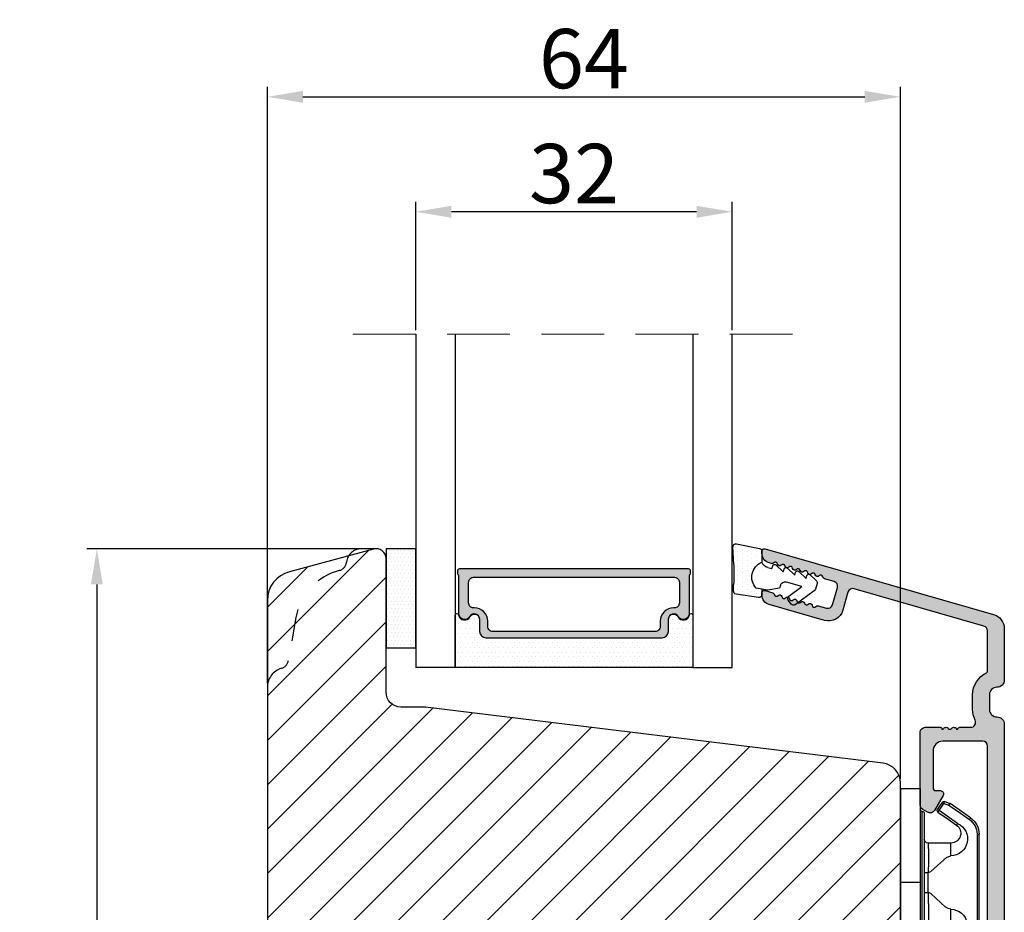
# Model space of a CAD drawing. Units: millimetres. Extents: x 4 to 1919, y -1012 to -320.
# Drawn here: x 142 to 167, y -447 to -425 of the extents above; entities that cross this region are included whole.
import ezdxf

# ---------------------------------------------------------------- set-up
doc = ezdxf.new("R2010")
doc.units = ezdxf.units.MM
doc.linetypes.add('ACAD_ISO03W100', pattern=[30, 12, -18])
doc.linetypes.add('HIDDEN', pattern=[9.524999999999999, 6.35, -3.175])
doc.layers.get('0').update_dxf_attribs({"lineweight": 0})
doc.layers.get('DEFPOINTS').update_dxf_attribs({"lineweight": 0})
for name, color, linetype, lineweight in [('02 MEASURES', 156, 'Continuous', 13), ('05 SASH', 40, 'Continuous', 25), ('06 SASH HATCH', 40, 'Continuous', 0), ('07 GLASS', 151, 'Continuous', 25), ('09 ALUMINIUM', 55, 'Continuous', 25), ('10 ALUMINIUM HATCH', 55, 'Continuous', 0), ('13 GASKET', 254, 'Continuous', 25), ('14 GASKET HATCH', 254, 'Continuous', 0), ('15 CLIPS', 22, 'Continuous', 25), ('19 PV', 7, 'Continuous', 25)]:
    doc.layers.add(name, color=color, linetype=linetype, lineweight=lineweight)
doc.styles.add('M1x0.25', font='arial.ttf', dxfattribs={"height": 1.5})
doc.dimstyles.new('M1x0.25', dxfattribs={"dimscale": 0, "dimtxt": 1.5, "dimasz": 0.9, "dimexe": 0.25, "dimexo": 0.1, "dimgap": 0.2, "dimtad": 1, "dimdec": 0, "dimlfac": 4, "dimdsep": 46, "dimtxsty": 'M1x0.25', "dimcen": -1, "dimclrd": 256, "dimclre": 256, "dimclrt": 256, "dimazin": 2, "dimtfac": 1, "dimtdec": 0, "dimtmove": 0, "dimatfit": 3, "dimfxl": 1, "dimtolj": 1, "dimarcsym": 0})

# ---------------------------------------------------------------- blocks, each defined once
blk = doc.blocks.new('*D123')
at = {"layer": '02 MEASURES', "lineweight": -2, "transparency": 16777216}
for p, q in [((152.1200255269927, -432.5513708522432), (152.1200255269927, -429.311847299245)), ((160.120025740687, -432.5513708522433), (160.120025740687, -429.311847299245)), ((159.220025740687, -429.561847299245), (153.0200255269927, -429.561847299245))]:
    blk.add_line(p, q, dxfattribs=at)
at = {"layer": '02 MEASURES', "transparency": 16777216}
for points in [[(153.0200255269927, -429.411847299245), (153.0200255269927, -429.7118472992449), (152.1200255269927, -429.561847299245)], [(159.220025740687, -429.411847299245), (159.220025740687, -429.7118472992449), (160.120025740687, -429.561847299245)]]:
    blk.add_solid(points, dxfattribs=at)
at = {"layer": 'DEFPOINTS', "color": 0, "transparency": 16777216}
for p in [(152.1200255269927, -429.561847299245), (152.1200255269927, -432.6513708522432), (160.120025740687, -432.6513708522433)]:
    blk.add_point(p, dxfattribs=at)
at = {"layer": '02 MEASURES', "transparency": 16777216, "insert": (156.1200256338398, -428.5954762214823), "char_height": 1.5, "attachment_point": 5, "style": 'M1x0.25'}
blk.add_mtext('\\A1;32', dxfattribs=at)
blk = doc.blocks.new('*D124')
at = {"layer": '02 MEASURES', "lineweight": -2, "transparency": 16777216}
for p, q in [((148.3700255269922, -441.4794632263131), (148.3700255269922, -426.4066431998848)), ((164.3700255269922, -443.8952405894258), (164.3700255269922, -426.4066431998848)), ((149.2700255269922, -426.6566431998848), (163.4700255269922, -426.6566431998848))]:
    blk.add_line(p, q, dxfattribs=at)
at = {"layer": '02 MEASURES', "transparency": 16777216}
for points in [[(149.2700255269922, -426.5066431998848), (149.2700255269922, -426.8066431998848), (148.3700255269922, -426.6566431998848)], [(163.4700255269922, -426.8066431998848), (163.4700255269922, -426.5066431998848), (164.3700255269922, -426.6566431998848)]]:
    blk.add_solid(points, dxfattribs=at)
at = {"layer": 'DEFPOINTS', "color": 0, "transparency": 16777216}
for p in [(164.3700255269922, -426.6566431998848), (148.3700255269922, -441.5794632263131), (164.3700255269922, -443.9952405894259)]:
    blk.add_point(p, dxfattribs=at)
at = {"layer": '02 MEASURES', "transparency": 16777216, "insert": (156.3700255269922, -425.6908931998848), "char_height": 1.5, "attachment_point": 5, "style": 'M1x0.25'}
blk.add_mtext('\\A1;64', dxfattribs=at)
blk = doc.blocks.new('*D125')
at = {"layer": '02 MEASURES', "lineweight": -2, "transparency": 16777216}
for p, q in [((150.8325255269922, -438.0794632263131), (143.811213296722, -438.0794632263131)), ((144.061213296722, -438.9794632263131), (144.061213296722, -462.6794632263131)), ((151.2541484452684, -463.5794632263131), (143.811213296722, -463.5794632263131))]:
    blk.add_line(p, q, dxfattribs=at)
at = {"layer": '02 MEASURES', "transparency": 16777216}
for points in [[(144.211213296722, -438.9794632263131), (143.911213296722, -438.9794632263131), (144.061213296722, -438.0794632263131)], [(143.911213296722, -462.6794632263131), (144.211213296722, -462.6794632263131), (144.061213296722, -463.5794632263131)]]:
    blk.add_solid(points, dxfattribs=at)
at = {"layer": 'DEFPOINTS', "color": 0, "transparency": 16777216}
for p in [(150.9325255269922, -438.0794632263131), (144.061213296722, -463.5794632263131), (151.3541484452684, -463.5794632263131)]:
    blk.add_point(p, dxfattribs=at)
at = {"layer": '02 MEASURES', "transparency": 16777216, "insert": (143.095463296722, -450.8294632263131), "char_height": 1.5, "attachment_point": 5, "rotation": 90, "style": 'M1x0.25'}
blk.add_mtext('\\A1;102', dxfattribs=at)
blk = doc.blocks.new('2-lags glas 1')
at = {"layer": '14 GASKET HATCH', "linetype": 'ByBlock'}
h = blk.add_hatch(dxfattribs=at)
h.set_pattern_fill('DOTS', color=256, scale=0.3, angle=359.9999999999999, style=0)
h.set_pattern_definition([(359.9999999999999, (-3896.354419541296, -242.2514408131087), (0.238124999999999, -0.4762500000000005), [0, -0.47625])])
h.paths.add_polyline_path([(-1374.214444148069, -991.9453029551732), (-1392.014446999428, -991.9453029551732, 0.4142133894586184), (-1392.664447757107, -992.5952916110307), (-1392.664447757107, -993.8252930559097), (-1392.664447757108, -993.8253555448987, -0.7864963945493622), (-1393.646704363329, -994.0634732165565, 0.738654297972886), (-1394.775690375519, -994.2658309855688, -0.9413332602417979), (-1395.114447320503, -994.245329721913), (-1395.114447320504, -988.9453415789828), (-1371.114447111887, -988.945341578983), (-1371.114447111887, -994.2453296417872, -0.9413324421115001), (-1371.453204522533, -994.2658309855689, 0.7386543609470291), (-1372.582191000385, -994.0634732165562, -0.7864963950871537), (-1373.564447606606, -993.8253555442075), (-1373.564447606606, -993.8252930562551), (-1373.564447606605, -992.5952916109821, 0.4142114896007235)])
h = blk.add_hatch(dxfattribs=at)
h.set_pattern_fill('DOTS', color=256, scale=0.25, angle=359.9999999999999, style=0)
h.set_pattern_definition([(359.9999999999999, (-3896.354419541296, -242.2514408131087), (0.1984374999999992, -0.3968750000000004), [0, -0.396875])])
h.paths.add_polyline_path([(-1399.114447277663, -1000.945306293033), (-1402.114447311016, -1000.945306293033), (-1402.114447311016, -990.9453158297765), (-1399.114447277663, -990.9453158297765)])
at = {"layer": '19 PV'}
h = blk.add_hatch(color=256, dxfattribs=at)
h.set_gradient(color1=(255, 255, 255), one_color=1)
h.paths.add_polyline_path([(-1371.564447278771, -998.94533204224), (-1394.664447153606, -998.9453320422399, -0.4141979909187021), (-1394.864447279525, -998.7452988543647), (-1394.864447279525, -998.4174733081048, -0.2680081093117086), (-1394.764447449399, -998.2442622103918), (-1394.764447449399, -994.3875436702136, -0.7746485532956554), (-1393.639447497827, -994.0970902362099, 0.774552592422837), (-1392.664447757108, -993.8453202166847), (-1392.664447757108, -993.8253555446621), (-1392.664447757108, -993.8252930560279), (-1392.664447757108, -992.5952916064273, -0.4142133877390358), (-1392.01444699864, -991.9453029551732), (-1374.214444148069, -991.9453029551734, -0.4142114875457231), (-1373.564447606606, -992.5952916064197), (-1373.564447606606, -993.8252930560334), (-1373.564447606606, -993.825355544651), (-1373.564447606606, -993.8453202166836, 0.774552129963358), (-1372.589447865886, -994.0970902362097, -0.7746483528715796), (-1371.464447448654, -994.3875436702037), (-1371.464447448654, -998.2442622103918, -0.2680161743939874), (-1371.364447618527, -998.4174733081098), (-1371.364447618527, -998.7452988543754, -0.4141996370588564)])
h.paths.add_polyline_path([(-1393.174447449548, -994.965291492008), (-1393.264447669191, -994.965291492008, 0.4142230107589239), (-1393.764447751147, -995.4653148570287), (-1393.764447751147, -997.5653057017553, 0.4142230107589239), (-1393.264447669191, -998.065329066776), (-1372.9644467632, -998.0653290667763, 0.414222465192721), (-1372.464447612566, -997.5653057017554), (-1372.464447612566, -995.4653148570288, 0.4142224651926544), (-1372.9644467632, -994.9652914920081), (-1373.054447914166, -994.9652914920081, -0.4142471113902165), (-1374.4044465522, -993.6153058924903), (-1374.4044465522, -993.0653338351477, 0.4142235563230731), (-1374.904447565479, -992.565310470127), (-1391.324446866912, -992.5653104701269, 0.4142248733665226), (-1391.824446948869, -993.0653338351476), (-1391.824446948869, -993.6153058924901, -0.4142461357697902)], flags=16)
at = {"color": 7, "linetype": 'HIDDEN', "lineweight": 18}
blk.add_line((-1405.464447313636, -1022.657702969031), (-1360.764447313636, -1022.657702969031), dxfattribs=at)
at = {"layer": '07 GLASS', "linetype": 'Continuous', "lineweight": 25}
for p, q in [((-1395.114447320504, -988.9453415789831), (-1399.114447277663, -988.9453415789831)), ((-1399.114447277663, -1022.657728663944), (-1399.114447277663, -988.9453415789831)), ((-1395.114447320504, -1022.657728663944), (-1395.114447320504, -988.9453415789831)), ((-1371.114447111887, -988.9453415789832), (-1367.114446456236, -988.9453415789832)), ((-1371.114447111888, -1022.657728663944), (-1371.114447111887, -988.9453415789832)), ((-1367.114446456236, -988.9453415789832), (-1367.114446456236, -1022.657728663944))]:
    blk.add_line(p, q, dxfattribs=at)
at = {"layer": '13 GASKET', "color": 7, "linetype": 'Continuous', "lineweight": 25}
blk.add_lwpolyline([(-1402.114447311016, -1000.945306293033), (-1402.114447311016, -990.9453158297765), (-1399.114447277663, -990.9453158297765), (-1399.114447277663, -1000.945306293033)], close=True, dxfattribs=at)
at = {"layer": '19 PV', "color": 7, "linetype": 'Continuous', "lineweight": 25}
for p, q in [((-1392.664447757108, -993.8453202166784), (-1392.664447757108, -992.5952916064489)), ((-1373.564447606606, -992.595291606449), (-1373.564447606606, -993.8453202166785))]:
    blk.add_line(p, q, dxfattribs=at)
for points in [[(-1395.114447320504, -988.9453415789831), (-1395.114447320504, -994.245326987766, 0.9413408437456283), (-1394.775690375519, -994.2658309855688, -0.7386542979729436), (-1393.646704363329, -994.0634732165565, 0.7865450223335807), (-1392.664447757108, -993.8252930560338), (-1392.664447757108, -992.5952916064489, -0.4142133877496142), (-1392.014446998639, -991.9453029551732), (-1374.214447433752, -991.9453029551734, -0.4142129680962721), (-1373.564447606606, -992.595291606449), (-1373.564447606606, -993.825293056034, 0.7865450223335809), (-1372.582191000385, -994.0634732165562, -0.7386543609469818), (-1371.453204522533, -994.2658309855689, 0.9413398033685365), (-1371.114447111887, -994.2453269877661), (-1371.114447111887, -988.9453415789832)], [(-1393.174447449548, -994.965291492008), (-1393.264447669191, -994.965291492008, 0.4142230107589239), (-1393.764447751147, -995.4653148570287), (-1393.764447751147, -997.5653057017553, 0.4142230107589239), (-1393.264447669191, -998.065329066776), (-1372.9644467632, -998.0653290667763, 0.414222465192721), (-1372.464447612566, -997.5653057017554), (-1372.464447612566, -995.4653148570288, 0.4142224651926544), (-1372.9644467632, -994.9652914920081), (-1373.054447914166, -994.9652914920081, -0.4142471113902165), (-1374.4044465522, -993.6153058924903), (-1374.4044465522, -993.0653338351477, 0.4142235563230731), (-1374.904447565479, -992.565310470127), (-1391.324446866912, -992.5653104701269, 0.4142248733665226), (-1391.824446948869, -993.0653338351476), (-1391.824446948869, -993.6153058924901, -0.4142461357697902)]]:
    blk.add_lwpolyline(points, format="xyb", close=True, dxfattribs=at)
blk.add_lwpolyline([(-1392.664447757108, -993.8453202166784, -0.7745525924276454), (-1393.639447497827, -994.0970902362099, 0.7746485532866655), (-1394.764447449399, -994.3875436702001), (-1394.764447449399, -998.2442622103918, 0.2680081093174075), (-1394.864447279525, -998.417473308109), (-1394.864447279525, -998.7452988543737, 0.4141979908984028), (-1394.664447153611, -998.9453320422399), (-1371.56444727878, -998.94533204224, 0.4141996370742568), (-1371.364447618527, -998.7452988543738), (-1371.364447618527, -998.4174733081092, 0.268016174393084), (-1371.464447448654, -998.2442622103918), (-1371.464447448654, -994.3875436702002, 0.7746483528692228), (-1372.589447865886, -994.0970902362097, -0.7745521299673566), (-1373.564447606606, -993.8453202166785)], format="xyb", dxfattribs=at)
blk = doc.blocks.new('A$C6E8B79BA')
at = {"layer": '14 GASKET HATCH'}
h = blk.add_hatch(dxfattribs=at)
h.set_pattern_fill('DOTS', color=256, scale=0.3, style=0)
h.set_pattern_definition([(0, (0, 0), (0.238125, 0.47625), [0, -0.47625])])
h.paths.add_polyline_path([(2.605513083342942, 0.5634571082287607), (2.708372956764516, -0.02548746698010973), (3.277932985362838, -0.02548746698010973, 0.4593422495833197), (3.574492806592218, 0.3198145465779021), (3.226659812045057, 2.596827919253485, 0.3754507147566867), (2.924864268884619, 2.851480214242258), (2.254509663627402, 2.839779131082707, -0.0103658463771996), (0.2119041574613334, 2.803292353322661), (-1.542759331977777, 2.91940977291307, 0.4918304589720693), (-1.857085685622053, 2.562969099152212), (-1.402364881433471, 0.2173714189466978, 0.3542592774124814), (-1.113083858994971, -0.02548746698010973), (0.04912507470129612, -0.02548746698010984, 0.01383897140274733), (-7.949196856316121e-14, -1.59539048638635e-13, -0.5234194855976436)])
at = {"layer": '13 GASKET'}
for p, q in [((-1.857085685622053, 2.562969099152212), (-1.402364881433471, 0.2173714189466978)), ((0.2119041574613334, 2.803292353322661), (-1.542759331977777, 2.91940977291307)), ((2.924864268884619, 2.851480214242258), (2.254509663627402, 2.839779131082707)), ((3.574492806592218, 0.3198145465779021), (3.226659812045057, 2.596827919253485)), ((2.811200851355181, -0.6142489410596568), (2.605513083342942, 0.5634571082287607)), ((-1.113083858997186, -0.02548746698010973), (0.04912507470129412, -0.02548746698010973)), ((0.5255299596844338, -0.6246688723753664), (0.6412976491275799, -1.028398784669378)), ((2.633771094784777, -1.809455484500347), (2.811200851355181, -0.6142489410596568)), ((2.708372956764435, -0.02548746698010973), (3.277932985362838, -0.02548746698010973)), ((0.2635375654194263, -1.441527480304046), (0.9720624761078511, -2.181912819795286)), ((0.6412976491275799, -1.028398784669378), (0.353189822559159, -1.110887538606391)), ((2.345392586003243, -1.892146691245387), (2.633771094784777, -1.809455484500347)), ((0.5943023923996975, -2.595041515429955), (1.30282730308835, -3.335426854921423)), ((0.9720624761078511, -2.181912819795286), (0.6839538226276431, -2.264398689947427)), ((2.446356558807963, -4.058227547583726), (2.002849868194915, -2.51040035879754)), ((3.411882008184477, -2.743793004917222), (2.446356558807963, -4.058227547583726)), ((4.23423935010004, -2.976157892583331), (3.831472491604188, -2.679767255583727)), ((0.9250672193801961, -3.748555550555864), (1.633592130068735, -4.488940890047331)), ((1.30282730308835, -3.335426854921423), (1.0147178226959, -3.417909841288235)), ((2.890125131898515, -5.311857344160387), (4.298189974896502, -3.395413138920674)), ((1.255832046360581, -4.902069585682), (1.839087459963309, -5.511552401170718)), ((1.633592130068735, -4.488940890047331), (1.34548595732457, -4.571435411554546)), ((2.138522927876409, -5.59251363668244), (2.731055708440806, -5.422607595944726))]:
    blk.add_line(p, q, dxfattribs=at)
for centre, radius, start, end in [((-1.562568941249481, 2.620064521772349), 0.3, 86.21388852415842, 190.9713472922036), ((0.353325618171425, 52.07911569056358), 49.27602627640064, 269.8355617413325, 272.2111536513554), ((2.930099990815791, 2.551525905695428), 0.2999999999998583, 8.685271480057878, 91.00000000000828), ((1.498148538997555, -0.6217943546905076), 1.62205957486941, 46.94575804999157, 157.4595040134241), ((1.498148538997555, -0.6217943546905076), 1.622059574869385, 46.94575804999047, 157.4595040134241), ((-1.107848137060898, 0.2744668415667206), 0.2999999999999635, 190.9713472921771, 270.9999999999969), ((3.277932985362838, 0.2745125330200722), 0.3, 270, 8.685271480041536), ((-0.435778497973331, -0.9000146327986727), 0.9999646186477127, 15.98320092686813, 64.16417719028885), ((0.408202374896689, -1.303278537375434), 0.2001016674644144, 105.9574260000935, 223.7008794226085), ((2.483247598993159, -2.372544628020648), 0.4997861365265486, 106.0113639263648, 196.0114495349266), ((0.7389676591968168, -2.456790880917822), 0.2001031667926695, 105.9576856972889, 223.701139119855), ((3.653662486197675, -2.921394244923192), 0.2999999999998643, 53.651155307419, 143.7006430643372), ((4.056429344693527, -3.217784881923251), 0.3000000000001371, 323.6942404667062, 53.65115530746785), ((1.069732943497172, -3.61030322446021), 0.200104666125348, 105.9579453906728, 223.7013988132393), ((1.400495941198017, -4.763824025920201), 0.2000986688194094, 105.9569065939009, 223.700360016482), ((2.055831721131483, -5.304135127900906), 0.3000000000000352, 223.7403126119712, 285.9999999999625), ((2.648364501695312, -5.134229087163192), 0.3000000000001456, 286.0000000000676, 323.6942404667585)]:
    blk.add_arc(centre, radius, start, end, dxfattribs=at)
blk = doc.blocks.new('sdfe')
at = {"layer": '15 CLIPS'}
for p, q in [((-1277.751618560163, -1014.29652594448), (-1279.751618887989, -1014.29652594448)), ((-1279.751618887989, -1033.296519745597), (-1279.751618887989, -1014.29652594448)), ((-1277.751618560163, -1023.796493042716), (-1277.751618560163, -1014.29652594448)), ((-1277.55161889991, -1016.596490372428), (-1277.55161889991, -1023.796493042716)), ((-1277.351619239656, -1023.796493042716), (-1277.351619239656, -1016.796523560294)), ((-1276.01763003668, -1016.388589371451), (-1275.853292580454, -1016.502553452262)), ((-1272.001621808617, -1028.693729866751), (-1272.001621808617, -1018.899315823325)), ((-1272.001621808617, -1018.899315823325), (-1271.801618423073, -1018.899315823325)), ((-1271.801618423073, -1018.899315823325), (-1271.801618423073, -1028.693729866751)), ((-1276.951619919149, -1019.796544541129), (-1274.651618238298, -1019.796544541129)), ((-1274.651618238298, -1019.796544541129), (-1274.651618238298, -1021.102601517447)), ((-1277.351619239656, -1022.784942616233), (-1276.951619919149, -1022.784942616233)), ((-1276.951619919149, -1022.784942616233), (-1276.951619919149, -1024.808043469199)), ((-1277.751618560163, -1023.796493042716), (-1279.751618887989, -1023.796493042716)), ((-1277.751618560163, -1033.296519745597), (-1277.751618560163, -1023.796493042716)), ((-1277.55161889991, -1023.796493042716), (-1277.55161889991, -1030.996495713004)), ((-1277.351619239656, -1030.796522129782), (-1277.351619239656, -1023.796493042716)), ((-1277.351619239656, -1024.808043469199), (-1276.951619919149, -1024.808043469199)), ((-1274.651618238298, -1026.490444172629), (-1274.651618238298, -1027.796501148948)), ((-1274.651618238298, -1027.796501148948), (-1276.951619919149, -1027.796501148948)), ((-1272.001621808617, -1028.693729866751), (-1271.801618423073, -1028.693729866751)), ((-1275.853292580454, -1031.090492237815), (-1276.01763003668, -1031.204456318625)), ((-1279.751618887989, -1033.296519745597), (-1277.751618560163, -1033.296519745597))]:
    blk.add_line(p, q, dxfattribs=at)
at = {"layer": '15 CLIPS', "flags": 128}
for points in [[(-1276.01763003668, -1016.388589371451), (-1275.743467297165, -1015.993291367301), (-1275.528056110947, -1015.682751168021)], [(-1275.363722380011, -1015.796774853476), (-1275.637881394236, -1016.192013252982), (-1275.853292580454, -1016.502553452262)], [(-1275.363722380011, -1015.796774853476), (-1275.431455608217, -1015.749746788749), (-1275.490873988478, -1015.708559979209), (-1275.519212271778, -1015.688890446433), (-1275.528056110947, -1015.682751168021)], [(-1275.363722380011, -1015.796774853476), (-1275.335868384449, -1015.719169605979), (-1275.311437930672, -1015.651101101645), (-1275.299785222618, -1015.618616570243), (-1275.296149339287, -1015.608543385276)], [(-1274.850865389912, -1015.980833996543), (-1275.138066645472, -1015.877777565726), (-1275.363722380011, -1015.796774853476)], [(-1275.296149339287, -1015.608543385276), (-1275.008948083727, -1015.711599816092), (-1274.783292349188, -1015.792602528342)], [(-1274.850865389912, -1015.980833996543), (-1274.82301511964, -1015.90328835369), (-1274.798580940573, -1015.835219849356), (-1274.786928232519, -1015.802735317954), (-1274.783292349188, -1015.792602528342)], [(-1274.850865389912, -1015.980833996543), (-1274.803882028667, -1015.913123120078), (-1274.762669142096, -1015.853697289237), (-1274.743010785191, -1015.825385082969), (-1274.736875232069, -1015.816503990897)], [(-1272.775703605024, -1017.420286167868), (-1273.937796737759, -1016.614192951926), (-1274.850865389912, -1015.980833996543)], [(-1274.783292349188, -1015.792602528342), (-1274.756514962522, -1015.804523457297), (-1274.736875232069, -1015.816503990897)], [(-1274.736875232069, -1015.816503990897), (-1273.574785824625, -1016.622597206839), (-1272.661713447182, -1017.255956162223)], [(-1274.081667449085, -1017.974847782859), (-1275.137612160055, -1017.242366303214), (-1275.967282738296, -1016.666883457907)], [(-1275.853292580454, -1016.502553452262), (-1274.797347869484, -1017.235034931907), (-1273.967677291243, -1017.810517777213)], [(-1272.775703605024, -1017.420286167868), (-1272.733745660393, -1017.359787453421), (-1272.713327344267, -1017.330342758902), (-1272.695099498836, -1017.304057110556), (-1272.68029519519, -1017.282718647727), (-1272.669715370743, -1017.267519463309), (-1272.661713447182, -1017.255956162223)], [(-1276.951619919149, -1022.784942616233), (-1276.951619919149, -1022.784883011588), (-1276.937854971497, -1022.129410732993), (-1276.920863922445, -1021.202200878867), (-1276.917794283239, -1020.452136029013), (-1276.930978085606, -1019.964927662619), (-1276.951619919149, -1019.796544541129), (-1276.951619919149, -1019.796544541129)], [(-1274.651618238298, -1021.102601517447), (-1274.935120280592, -1021.168226231345), (-1275.218618597595, -1021.342629421958), (-1275.664118613808, -1021.755093563803), (-1276.676618989317, -1022.685641278037), (-1276.951619919149, -1022.784942616233)], [(-1276.951619919149, -1024.808043469199), (-1276.676618989317, -1024.90740441204), (-1275.664118613808, -1025.837952126273), (-1275.097118254511, -1026.336246956595), (-1274.874368246405, -1026.4491381538), (-1274.651618238298, -1026.490444172629)], [(-1275.967282738296, -1030.926162232169), (-1274.911338027327, -1030.193680752524), (-1274.081667449085, -1029.618197907218)], [(-1273.967677291243, -1029.782527912864), (-1275.023622002213, -1030.515009392508), (-1275.853292580454, -1031.090492237815)], [(-1274.850865389912, -1031.612152088889), (-1273.688775982468, -1030.806118477591), (-1272.775703605024, -1030.172759522208)], [(-1273.967677291243, -1029.782527912864), (-1274.009635235874, -1029.722029198417), (-1274.030053552, -1029.692584503897), (-1274.04828139743, -1029.666298855552), (-1274.063085701076, -1029.644960392722), (-1274.073661800234, -1029.629761208304), (-1274.081667449085, -1029.618197907218)], [(-1272.775703605024, -1030.172759522208), (-1272.733745660393, -1030.233258236655), (-1272.713327344267, -1030.262643326529), (-1272.695099498836, -1030.288928974875), (-1272.68029519519, -1030.310267437705), (-1272.669715370743, -1030.325526226767), (-1272.661713447182, -1030.337089527854)], [(-1275.853292580454, -1031.090492237815), (-1275.900279666988, -1031.022721756705), (-1275.94149255356, -1030.963355530509), (-1275.961150910465, -1030.934983719596), (-1275.967282738296, -1030.926162232169)], [(-1275.853292580454, -1031.090492237815), (-1275.579133566229, -1031.48573063732), (-1275.363722380011, -1031.7962708366)], [(-1272.661713447182, -1030.337089527854), (-1273.823806579916, -1031.143182743796), (-1274.736875232069, -1031.776482094535)], [(-1275.528056110947, -1031.910294522055), (-1275.802218850462, -1031.514996517905), (-1276.01763003668, -1031.204456318625)], [(-1275.363722380011, -1031.7962708366), (-1275.431455608217, -1031.843239296683), (-1275.490873988478, -1031.884485710868), (-1275.519212271778, -1031.904155243644), (-1275.528056110947, -1031.910294522055)], [(-1275.363722380011, -1031.7962708366), (-1275.076521124451, -1031.693154801139), (-1274.850865389912, -1031.612152088889)], [(-1275.363722380011, -1031.7962708366), (-1275.335868384449, -1031.873876084098), (-1275.311437930672, -1031.941944588431), (-1275.299785222618, -1031.974369515189), (-1275.296149339287, -1031.984502304801)], [(-1274.783292349188, -1031.80038355709), (-1275.070493604748, -1031.903499592551), (-1275.296149339287, -1031.984502304801)], [(-1274.850865389912, -1031.612152088889), (-1274.82301511964, -1031.689757336386), (-1274.798580940573, -1031.75782584072), (-1274.786928232519, -1031.790310372123), (-1274.783292349188, -1031.80038355709)], [(-1274.736875232069, -1031.776482094535), (-1274.762110348551, -1031.791383255729), (-1274.783292349188, -1031.80038355709)]]:
    blk.add_lwpolyline(points, dxfattribs=at)
at = {"layer": '15 CLIPS'}
for centre, radius, start, end in [((-1275.363771224529, -1015.796688068545), 0.1999278399978054, 70.23083835751008, 145.2574362281272), ((-1277.551702284264, -1016.396574105702), 0.1999162841157195, 179.9835731574628, 270.0238978617066), ((-1277.551643599416, -1016.796514730858), 0.2000243599548527, 359.9974708608388, 89.9929249743513), ((-1275.853339062092, -1016.502568141859), 0.1999567064013017, 145.2485718635039, 235.2608099114717), ((-1350.009668130697, -965.1844885167009), 90.18154924084618, 325.1887329364396, 325.3157975873461), ((-1274.696940019609, -1019.376098440246), 1.727097837253968, 271.5037045698392, 65.02343748753667), ((-1274.651628375791, -1018.796533282279), 1.000011258901074, 270.0005808289758, 55.25294636607611), ((-1375.614041681502, -947.4235788727624), 123.6377958477756, 325.2059247157232, 325.2986058080625), ((-1273.8032251893, -1018.900142518519), 1.801603570355001, 0.02629110423141859, 55.22625504160895), ((-1273.801496400221, -1018.899247599582), 1.999877978312006, 359.9980454144732, 55.25491702311609), ((-1276.951576880287, -1019.396502182492), 0.4000423609518949, 180.0050970011336, 269.993835789919), ((-1303.648043712107, -1026.302272309073), 26.73820792721736, 356.7964333864831, 3.203566613517896), ((-1274.700012991975, -1028.217585669687), 1.727819378015159, 295.077873982481, 88.39498396014196), ((-1276.951576880287, -1028.196543507584), 0.4000423609518493, 90.00616421008102, 179.9949029988989), ((-1274.651651284341, -1028.796519575152), 1.000018426750359, 304.74836616886, 89.99810663609628), ((-1273.803434038699, -1028.692793865758), 1.801812473197853, 304.7772177223356, 359.9702361318138), ((-1273.801754305993, -1028.693663108801), 2.000135884033944, 304.7489499069009, 359.9980876555107), ((-1277.551600561063, -1031.19651371184), 0.2000179996771818, 90.00525321989294, 180.0043509449697), ((-1277.551541868408, -1030.796573092597), 0.1999226352472523, 269.9779235600317, 0.01460542076366725), ((-1275.853346463128, -1031.090476209266), 0.1999513887642524, 124.737665981604, 214.7529522433599), ((-1275.363715001907, -1031.796181920193), 0.2000742012953344, 214.7747339455741, 289.7369914688092), ((-1160.835608739262, -952.6453316493535), 138.6911586203074, 214.7064239370757, 214.7890455391384)]:
    blk.add_arc(centre, radius, start, end, dxfattribs=at)
blk = doc.blocks.new('Aluclad inward door sash')
at = {"layer": '10 ALUMINIUM HATCH'}
h = blk.add_hatch(color=256, dxfattribs=at)
h.dxf.hatch_style = 1
h.paths.add_polyline_path([(-1.750458013406842, -59.50000032782646), (-0.2504580134068419, -59.50000032782646, -0.4142135623730951), (0.4995419865931581, -60.25000032782646, 0.4142135623729397), (1.24954198659276, -61.00000032782646), (6.426168179160008, -61.00000032782918, 0.3345953195022233), (7.868060723068382, -59.91345636155458), (14.49031542398494, -36.81890966678338, 0.4985816080534279), (14.2500000000004, -36.50000032782918), (14.03494096068194, -36.50000032782918, 0.3345953195018246), (13.07367926474383, -37.22436297201135), (13.00342746603086, -37.46936010954791, 0.2887155172905806), (13.06889008585837, -37.69455923344889, -0.6299407883485902), (12.9594999015283, -38.07604814229477, 0.6299407883488835), (12.85010971719841, -38.45753705114062, -0.6299407883483853), (12.74071953286884, -38.83902595998634, 0.6299407883483364), (12.631329348539, -39.22051486883296, -0.6299407883484687), (12.52193916420958, -39.60200377767787, 0.6299407883485543), (12.41254897987991, -39.98349268652375, -0.6299407883487405), (12.30315879554988, -40.36498159537054, 0.6299407883486248), (12.19376861121998, -40.74647050421653, -0.6299407883492678), (12.08437842689001, -41.12795941306141, 0.6299407883497455), (11.97498824256022, -41.50944832190673, -0.6299407883487264), (11.86559805823057, -41.89093723075358, 0.6299407883478515), (11.75620787390085, -42.27242613959899, -0.6299407883474569), (11.64681768957115, -42.65391504844514, 0.2887155172901064), (11.47196488541429, -42.81020483339099), (11.19068221639053, -43.79115407614704, -0.4142135623732077), (10.57223269051268, -44.13396624620775), (8.841961637823502, -43.63781900573662, -0.4142135623730663), (8.499149467762969, -43.0193694798589), (8.743130228094962, -42.16850745225828, 0.288715517290854), (8.677667608267392, -41.94330832835811, -0.6299407883495919), (8.787057792597352, -41.56181941951218, 0.6299407883497389), (8.896447976927234, -41.18033051066617, -0.6299407883493541), (9.005838161256762, -40.79884160182063, 0.6299407883487881), (9.1152283455867, -40.4173526929748, -0.6299407883484132), (9.224618529916405, -40.03586378412902, 0.6299407883486506), (9.334008714245954, -39.65437487528334, -0.6299407883488101), (9.443398898575886, -39.2728859664367, 0.6299407883488075), (9.552789082905527, -38.89139705759115, -0.6299407883489012), (9.662179267235082, -38.50990814874609, 0.6299407883496785), (9.771569451564446, -38.1284192399001, -0.629940788349251), (9.88095963589371, -37.7469303310536, 0.2887155172901452), (10.05581244005135, -37.59064054610743), (10.27710270874584, -36.81890966678361, 0.4985816080537278), (10.03678728476137, -36.50000032782918), (9.821728245442003, -36.50000032782918, 0.3345953195020784), (8.860466549503649, -37.22436297201223), (7.256226744467845, -42.81901203947901, 0.4142135623731379), (8.284663254650205, -44.67436061711226), (10.11106047693241, -45.19807159316407, -0.414213562373148), (10.45387264699317, -45.81652111904179), (6.691401022816216, -58.93781900573728, -0.3345953195020669), (6.210770174847482, -59.30000032782846), (2.137009263855525, -59.30000032782846, -0.288071439141527), (1.956823054250968, -59.18679278065856, 0.2880714391416132), (-0.2504580134081493, -57.80000032782573), (-1.750458013406785, -57.80000032782618, 0.1145422310320293), (-2.829738646339482, -58.05053372990454, -0.5550921082615861), (-3.549999999999724, -57.60166299563447), (-3.549999999998818, -56.50000032782707, 0.4142135623740018), (-3.749999999999545, -56.30000032782664), (-3.749999999997726, -56.18284304030112, 0.5988366527482623), (-3.66999999999965, -55.66000032782561, -0.2360679774999171), (-3.749999999999773, -55.50000032782646, -0.2360679774997906), (-3.669999999999703, -55.34000032782667, 0.5988366527470559), (-3.749999999997726, -54.8171576153527), (-3.749999999999545, -54.70000032782718, 0.4142135623726399), (-3.5499999999995, -54.50000032782677), (-3.549999999999727, -53.00000032782638, 0.4142135623730509), (-4.049999999999727, -52.50000032782646), (-11.41132486540544, -52.50000032782646, 0.2679491924311542), (-11.84433756729757, -52.75000032782644), (-12.1330127018928, -53.2500003278273, 0.414213562373135), (-11.95000000000051, -53.93301302971926), (-10.43708348754029, -54.80649578544909, 0.577350269190435), (-9.950000000000045, -54.52527800279896), (-9.950000000001182, -54.10000032782808, -0.4142135623738052), (-9.65000000000062, -53.80000032782664), (-5.949999999999608, -53.80000032782573, -0.4142135623731669), (-4.949999999999363, -54.80000032782573), (-4.949999999999363, -58.80000032782846, -0.4142135623730951), (-5.449999999999363, -59.30000032782846), (-33.04999999999973, -59.30000032782846, -0.4142135623730951), (-33.54999999999973, -58.80000032782846), (-33.54999999999973, -54.80000032782573, -0.414213562373239), (-32.54999999999924, -53.80000032782573), (-28.85000000000033, -53.80000032782755, -0.4142135623721681), (-28.55000000000177, -54.10000032782545), (-28.55000000000064, -54.5252780028008, 0.5773502691884889), (-28.06291651246158, -54.80649578544867), (-26.55000000000068, -53.93301302971943, 0.4142135623735076), (-26.36698729810826, -53.25000032782658), (-26.65566243270351, -52.7500003278266, 0.2679491924310481), (-27.08867513459652, -52.50000032782646), (-34.05001778220003, -52.50000032782918), (-41.41134264760398, -52.50000032782918, 0.2679491924309439), (-41.84435534949679, -52.75000032782933), (-42.13303048409171, -53.25000032782872, 0.4142135623733761), (-41.95001778219952, -53.93301302972131), (-40.43710126973856, -54.80649578545149, 0.5773502691904221), (-39.95001778219853, -54.52527800280146), (-39.95001778219967, -54.10000032783081, -0.414213562373807), (-39.6500177821991, -53.80000032782937), (-35.95001778219991, -53.80000032782846, -0.414213562373167), (-34.95001778219967, -54.80000032782846), (-34.95001778219967, -58.80000032782846, -0.4142135623730951), (-35.45001778219967, -59.30000032782846), (-63.05001778219912, -59.30000032782846, -0.4142135623730951), (-63.55001778219912, -58.80000032782846), (-63.55001778219912, -54.80000032782846, -0.4142135623730951), (-62.55001778219912, -53.80000032782846), (-58.85001778220078, -53.80000032782846, -0.414213562372312), (-58.55001778220026, -54.10000032782818), (-58.55001778219912, -54.52527800280353, 0.5773502691886384), (-58.06293429465994, -54.80649578545133), (-56.55001778219926, -53.9330130297213, 0.4142135623733729), (-56.36700508030709, -53.25000032782873), (-56.65568021490199, -52.75000032782934, 0.267949192430946), (-57.08869291679481, -52.50000032782918), (-58.74998488043593, -52.50000032782782), (-64.45001778219887, -52.50000032782918, 0.4142135623730243), (-64.95001778219876, -53.00000032782918), (-64.95001778219876, -58.80000032782846, -0.4142135623730951), (-65.45001778219876, -59.30000032782846), (-66.87733579111912, -59.30000032782846, -0.3788661086952897), (-67.3736088669398, -58.86093499953105), (-68.10072299399454, -52.93906565612704, 0.3788661086952908), (-68.59699606981573, -52.50000032782918), (-68.99999999999957, -52.50000032782918, 0.4504671536908607), (-69.49627307582026, -53.06093499953189), (-68.76081685911029, -59.05074521101569, -0.3169649902445165), (-68.92400569360541, -59.35542831153492, 0.284552316342183), (-69.19971131318948, -59.80394057845803, 0.4132521600860952), (-67.99971778219751, -61.00000032782827), (-3.25045801340752, -61.00000032782782, 0.4142135623732269), (-2.500458013406842, -60.2500003278268, -0.4142135623732284)])
at = {"layer": '09 ALUMINIUM'}
blk.add_lwpolyline([(-57.08869291679503, -52.50000032782918, -0.2679491924309689), (-56.65568021490208, -52.75000032782918), (-56.36700508030708, -53.25000032782873, -0.4142135623732771), (-56.55001778219912, -53.93301302972122), (-58.06293429465904, -54.80649578545081, -0.577350269191039), (-58.55001778219912, -54.52527800280222), (-58.55001778220026, -54.10000032782955, 0.414213562373095), (-58.85001778220021, -53.80000032782846), (-62.55001778219912, -53.80000032782846, 0.414213562373095), (-63.55001778219912, -54.80000032782846), (-63.55001778219912, -58.80000032782846, 0.414213562373095), (-63.05001778219912, -59.30000032782846), (-35.45001778219967, -59.30000032782846, 0.414213562373095), (-34.95001778219967, -58.80000032782846), (-34.95001778219967, -54.80000032782846, 0.414213562373095), (-35.95001778219967, -53.80000032782846), (-39.65001778219857, -53.80000032782937, 0.414213562373095), (-39.95001778219967, -54.10000032782955), (-39.95001778219853, -54.52527800280222, -0.577350269191039), (-40.43710126973974, -54.80649578545081), (-41.95001778219967, -53.93301302972122, -0.4142135623732769), (-42.13303048409171, -53.25000032782873), (-41.84435534949671, -52.75000032782918, -0.267949192430969), (-41.41134264760376, -52.50000032782918), (-34.05001778220003, -52.50000032782918), (-27.08867513459654, -52.50000032782646, -0.2679491924309689), (-26.65566243270359, -52.75000032782646), (-26.3669872981086, -53.250000327826, -0.4142135623738715), (-26.55000000000064, -53.9330130297194), (-28.06291651246056, -54.80649578544808, -0.577350269191039), (-28.55000000000064, -54.5252780027995), (-28.55000000000177, -54.10000032782682, 0.414213562373095), (-28.84999999999991, -53.80000032782755), (-32.54999999999973, -53.80000032782573, 0.414213562373095), (-33.54999999999973, -54.80000032782573), (-33.54999999999973, -58.80000032782846, 0.414213562373095), (-33.04999999999973, -59.30000032782846), (-5.449999999999363, -59.30000032782846, 0.414213562373095), (-4.949999999999363, -58.80000032782846), (-4.949999999999363, -54.80000032782573, 0.414213562373095), (-5.949999999999363, -53.80000032782573), (-9.650000000000091, -53.80000032782664, 0.414213562373095), (-9.950000000001182, -54.10000032782682), (-9.950000000000045, -54.5252780027995, -0.577350269191039), (-10.43708348754126, -54.80649578544853), (-11.95000000000027, -53.9330130297194, -0.4142135623738714), (-12.13301270189231, -53.25000032782646), (-11.84433756729732, -52.750000327826, -0.267949192430969), (-11.41132486540528, -52.50000032782646), (-4.049999999999727, -52.50000032782646, -0.414213562373095), (-3.549999999999727, -53.00000032782646), (-3.5499999999995, -54.50000032782646, -0.414213562373095), (-3.749999999999545, -54.70000032782718), (-3.749999999997726, -54.8171576153527, -0.598836652746931), (-3.669999999999618, -55.3400003278266, 0.2360679774999336), (-3.749999999999773, -55.50000032782646, 0.23606797750147), (-3.669999999998709, -55.66000032782631, -0.598836652746931), (-3.749999999997726, -56.18284304030112), (-3.749999999999545, -56.30000032782664, -0.414213562373095), (-3.549999999998818, -56.50000032782646), (-3.549999999999727, -57.6016629956348, 0.5550921082612938), (-2.829738646339592, -58.0505337299046, -0.1145422310320361), (-1.750458013406842, -57.80000032782618), (-0.2504580134068419, -57.80000032782573, -0.2880714391413906), (1.956823054250663, -59.18679278065792, 0.288071439142878), (2.137009263855816, -59.30000032782846), (6.210770174846857, -59.30000032782846, 0.3345953195021367), (6.691401022816081, -58.93781900573777), (10.4538726469932, -45.81652111904168, 0.414213562373095), (10.11106047693238, -45.19807159316406), (8.284663254648194, -44.67436061711169, -0.4142135623726741), (7.256226744467767, -42.81901203947928), (8.860466549503599, -37.22436297201239, -0.3345953195021367), (9.821728245442046, -36.50000032782918), (10.03678728476143, -36.50000032782918, -0.4985816080527751), (10.27710270874604, -36.81890966678293), (10.05581244005111, -37.59064054610826, -0.2887155172890205), (9.88095963589376, -37.74693033105359, 0.6299407883486409), (9.771569451564119, -38.12841923989981, -0.6299407883498791), (9.662179267235388, -38.50990814874604, 0.6299407883498789), (9.552789082905747, -38.89139705759135, -0.6299407883479666), (9.443398898576106, -39.27288596643666, 0.6299407883502597), (9.334008714246465, -39.65437487528379, -0.6299407883483475), (9.224618529915915, -40.03586378412911, 0.6299407883467288), (9.115228345586274, -40.41735269297442, -0.6299407883498791), (9.005838161256634, -40.79884160182064, 0.6299407883486409), (8.896447976926993, -41.18033051066595, -0.6299407883502597), (8.787057792597352, -41.56181941951218, 0.6299407883502597), (8.677667608267711, -41.9433083283584, -0.2887155172892956), (8.743130228095197, -42.16850745225747), (8.499149467762663, -43.01936947985996, 0.4142135623725461), (8.841961637823715, -43.63781900573667), (10.57223269051292, -44.13396624620782, 0.414213562373095), (11.19068221639054, -43.791154076147), (11.47196488541408, -42.81020483339171, -0.2887155172919478), (11.64681768957189, -42.65391504844501, 0.6299407883467288), (11.75620787390062, -42.27242613959879, -0.6299407883483475), (11.86559805823117, -41.89093723075348, 0.6299407883465046), (11.97498824256081, -41.50944832190726, -0.6299407883502597), (12.08437842688954, -41.12795941306149, 0.6299407883497832), (12.19376861122009, -40.74647050421663, -0.629940788350103), (12.30315879555064, -40.36498159537041, 0.6299407883486409), (12.41254897987938, -39.98349268652328, -0.6299407883465046), (12.52193916420902, -39.60200377767796, 0.629940788350103), (12.63132934853866, -39.22051486883265, -0.6299407883467288), (12.7407195328683, -38.83902595998643, 0.6299407883502597), (12.85010971719794, -38.45753705114021, -0.6299407883467288), (12.95949990152758, -38.07604814229489, 0.6299407883502597), (13.06889008585813, -37.69455923344867, -0.2887155172891771), (13.00342746603064, -37.46936010954869), (13.07367926474353, -37.22436297201239, -0.3345953195021367), (14.03494096068198, -36.50000032782918), (14.25000000000045, -36.50000032782918, -0.4985816080527751), (14.49031542398507, -36.81890966678293), (7.868060723068311, -59.91345636155484, -0.3345953195020152), (6.426168179160868, -61.00000032782918), (1.249541986593158, -61.00000032782646, -0.414213562373095), (0.4995419865931581, -60.25000032782646, 0.414213562373095), (-0.2504580134068419, -59.50000032782646), (-1.750458013406842, -59.50000032782646, 0.414213562373095), (-2.500458013406842, -60.25000032782646, -0.414213562373095), (-3.250458013406842, -61.00000032782782), (-67.99971778219833, -61.00000032782827, -0.4132521600857971), (-69.19971131318948, -59.80394057845842, -0.2845523163417765), (-68.92400569360643, -59.35542831153543, 0.3169649902436416), (-68.76081685911004, -59.05074521101778), (-69.49627307582023, -53.06093499953204, -0.4504671536909641), (-68.99999999999955, -52.50000032782918), (-68.59699606981621, -52.50000032782918, -0.378866108695157), (-68.10072299399462, -52.93906565612633), (-67.37360886693978, -58.86093499953131, 0.378866108695157), (-66.8773357911191, -59.30000032782846), (-65.45001778219876, -59.30000032782846, 0.414213562373095), (-64.95001778219876, -58.80000032782846), (-64.95001778219876, -53.00000032782918, -0.414213562373095), (-64.45001778219876, -52.50000032782918)], format="xyb", close=True, dxfattribs=at)
at = {"xscale": -1, "rotation": 90}
for p in [(-1073.046510824916, -1330.251618887992), (-1043.046493042717, -1330.25161888799)]:
    blk.add_blockref('sdfe', p, dxfattribs=at)
at = {"layer": '10 ALUMINIUM HATCH', "xscale": -1, "rotation": 89.99999999999977}
blk.add_blockref('2-lags glas 1', (-986.4453334727569, -1400.614447311012), dxfattribs=at)
at = {"layer": '13 GASKET', "lineweight": 9, "xscale": -1}
blk.add_blockref('A$C6E8B79BA', (13.13691614100162, -36.47451286084879), dxfattribs=at)

msp = doc.modelspace()

# ---------------------------------------------------------------- hatches: boundary and pattern name
at = {"layer": '06 SASH HATCH'}
h = msp.add_hatch(dxfattribs=at)
h.set_pattern_fill('ANSI31', color=256, scale=0.25, style=0)
h.set_pattern_definition([(45, (-804.6207636628764, -320.5277937392643), (-0.5612660075668221, 0.5612660075668221), [])])
h.paths.add_polyline_path([(164.3700255269922, -458.6122511224684), (164.3700255269922, -443.9952405894258, 0.3788661086956074), (163.9309601986946, -443.4989675136052), (152.3700255269922, -442.0794632263131), (151.7450255269919, -442.0794632263131, -0.4142135623733707), (151.3700255269922, -441.7044632263131), (151.3700255269922, -438.3294632263131, 0.4931454260311455), (151.0553207657166, -438.0879817697408), (150.4265627819569, -438.2564569637239, 0.1125835509847962), (150.3722030351277, -438.4141099171565, -0.3108091034126878), (150.1873458098338, -438.6289584989465, 0.292611703428147), (149.0922807960095, -439.8189909598194), (148.9008841463186, -440.9044552995475, -0.2835093783480271), (148.7264633143744, -441.1005165788582, 0.3312708873006534), (148.3700255269922, -441.5794632263131), (148.3700255269922, -462.8294632263131, 0.4142135623734616), (149.1200255269931, -463.5794632263131), (149.135902608716, -463.5794632263131, 0.3419987131203792), (149.6200255269918, -463.2044632263124, -0.3419987131201783), (150.1041484452684, -462.8294632263118), (150.385902608716, -462.8294632263118, -0.3419987131200827), (150.8700255269918, -463.2044632263124, 0.3419987131201111), (151.3541484452682, -463.5794632263131), (152.3450255269921, -463.5794632263131, 0.4142135623733653), (152.7200255269921, -463.2044632263131), (152.7200255269921, -462.079463226312), (154.382525526992, -462.079463226312), (154.382525526992, -459.579463226312), (155.382525526992, -459.579463226312), (155.382525526992, -462.079463226312), (157.0450255269919, -462.079463226312), (157.0450255269919, -462.4544632263112, 0.440010530891824), (157.4527089305222, -462.8280362380957), (159.7777089305224, -462.624625095399, 0.342033630807068), (160.1149146094533, -462.3127535153333), (160.1107678316079, -462.3125014696672, -0.5597157698729188), (160.0873500406521, -462.1868054080518), (160.1200255269922, -462.1573008927555), (160.1200255269922, -459.6713263230153), (160.1700255269919, -459.6669518898383), (160.1700255269919, -458.2346411615464), (160.1700255269919, -457.9544632263261), (161.1700255269919, -457.9544632263261), (161.1700255269919, -458.7141366523057), (161.206093002867, -458.7226724109273, -0.2222452170364372), (161.23929939524, -458.7489677228791), (161.2892993952401, -458.8489677228795, -0.6258745016003245), (161.2345236711963, -458.9203070689757), (161.1700255269919, -458.9070668584981), (161.1700255269919, -459.5794632262988), (161.9700255269921, -459.5094722954672), (161.9700255269921, -459.1258273040235, -0.5405659577114107), (161.8825271194486, -459.0685444128586, -0.2379155202601499), (161.9078778932302, -459.0182832450301), (161.9700255269921, -458.9723484487376), (161.9700255269921, -458.5875663174094, -0.4142060996732901), (161.9075271194491, -458.5250663174303, -0.2379155202608771), (161.9328778932307, -458.4748051496027), (161.9700255269921, -458.447348448739), (161.9700255269921, -457.9544632263261), (162.8450255269921, -457.9544632263261), (162.8450255269921, -458.4473460946933), (162.8821763456678, -458.474805149603, -0.2379155202566843), (162.9075271194491, -458.5250663174294, -0.414221025111622), (162.8450255269921, -458.5875663174093), (162.8450255269921, -458.9723460946918), (162.9071763456676, -459.0182832450297, -0.237915520259871), (162.9325271194488, -459.0685444128577, -0.5405839197185243), (162.8450255269921, -459.1258259140135), (162.8450255269921, -459.4329197148699), (163.6853923340631, -459.3593971460363, 0.3888787318491103)])
h.paths.add_polyline_path([(149.0922807960095, -439.8189909598194, -0.292611703428147), (150.1873458098338, -438.6289584989465, 0.3108091034126878), (150.3722030351277, -438.4141099171565, -0.1125835509847962), (150.4265627819569, -438.2564569637239), (148.925911243165, -438.6585553316636, 0.3394542588633098), (148.3700255269922, -439.3829997013802), (148.3700255269922, -441.5794632263131, -0.3312708873006534), (148.7264633143744, -441.1005165788582, 0.2835093783480271), (148.9008841463186, -440.9044552995475)], flags=16)

# ---------------------------------------------------------------- linework, layer by layer
at = {"layer": '05 SASH', "linetype": 'ACAD_ISO03W100', "lineweight": 25, "ltscale": 0.05}
for p, q in [((151.1200255269922, -438.0794632263131), (150.7450255269922, -438.0794632263131)), ((149.0922807960072, -439.8189909598326), (148.9008841463186, -440.9044552995473))]:
    msp.add_line(p, q, dxfattribs=at)
at = {"layer": '05 SASH'}
msp.add_lwpolyline([(164.3700255269922, -458.6122511224684), (164.3700255269922, -443.9952405894259, 0.3788661086956418), (163.9309601986946, -443.4989675136052), (152.3700255269922, -442.0794632263131), (151.7450255269918, -442.0794632263131, -0.414213562373061), (151.3700255269922, -441.7044632263131), (151.3700255269922, -438.3294632263131, 0.4931454260311503), (151.0553207657166, -438.0879817697408), (148.9259112431649, -438.6585553316637, 0.339454258863349), (148.3700255269922, -439.3829997013803), (148.3700255269922, -462.8294632263131, 0.4142135623734616)], format="xyb", dxfattribs=at)
at = {"layer": '05 SASH', "linetype": 'ACAD_ISO03W100', "lineweight": 25, "ltscale": 0.05}
for centre, radius, start, end in [((150.7450255269922, -438.4544632263131), 0.3750000000000032, 90, 173.8225069617676), ((150.123654707218, -438.3872077110522), 0.2500000000000046, 284.7596258173897, 353.8225069618024), ((150.5694924255289, -440.0794632263131), 1.500000000000002, 104.7596258173897, 170.0000000007708), ((148.6546822080658, -440.8610432551308), 0.2500000000000054, 286.6858776286002, 349.9999999999425), ((148.8700255269922, -441.5794632263131), 0.4999999999999972, 106.6858776286538, 180)]:
    msp.add_arc(centre, radius, start, end, dxfattribs=at)

# ---------------------------------------------------------------- block references
at = {"layer": '10 ALUMINIUM HATCH', "xscale": 0.25, "yscale": 0.25, "zscale": 0.25, "rotation": 90}
msp.add_blockref('Aluclad inward door sash', (151.7450255269921, -441.7044632263132), dxfattribs=at)

# ---------------------------------------------------------------- dimensions: what is measured, and where the dimension line sits
at = {"layer": '02 MEASURES'}
for base, p1, p2, picture, middle in [((164.3700255269922, -426.6566431998848), (148.3700255269922, -441.5794632263131), (164.3700255269922, -443.9952405894259), '*D124', (156.3700255269922, -425.6908931998848)), ((152.1200255269927, -429.561847299245), (160.120025740687, -432.6513708522433), (152.1200255269927, -432.6513708522432), '*D123', (156.1200256338398, -428.5954762214823))]:
    dim = msp.add_linear_dim(base=base, p1=p1, p2=p2, dimstyle='M1x0.25', override={"dimscale": 1}, dxfattribs=at)
    dim.commit()
    dim.dimension.update_dxf_attribs({"geometry": picture, "text_midpoint": middle})
dim = msp.add_linear_dim(base=(144.061213296722, -463.5794632263131), p1=(150.9325255269922, -438.0794632263131), p2=(151.3541484452684, -463.5794632263131), angle=90, dimstyle='M1x0.25', override={"dimscale": 1}, dxfattribs=at)
dim.commit()
dim.dimension.update_dxf_attribs({"geometry": '*D125', "text_midpoint": (143.095463296722, -450.8294632263131)})

doc.saveas('drawing.dxf')
